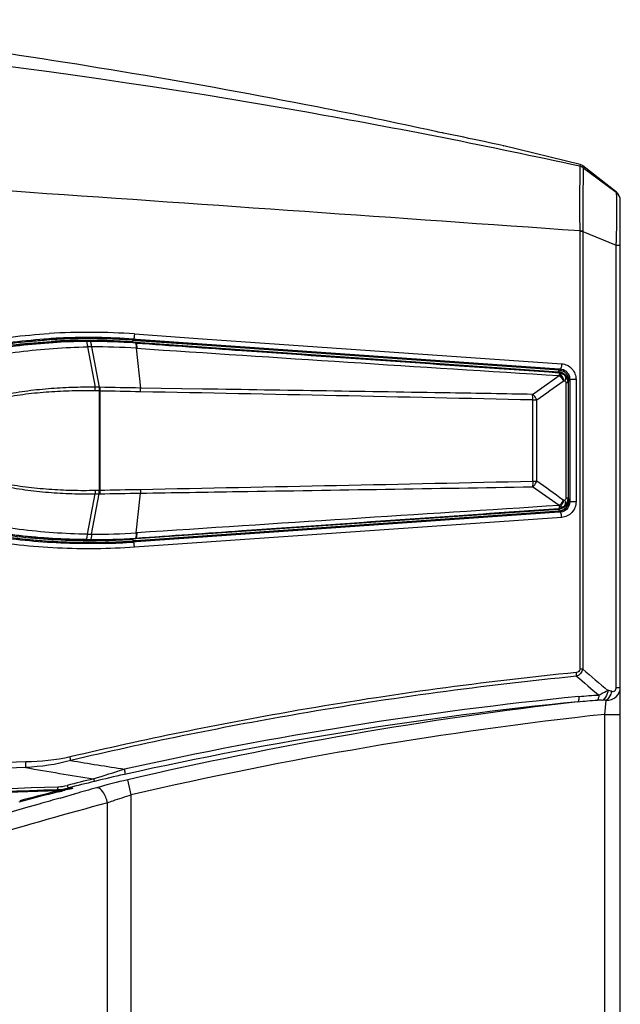
# Paper-space layout '13040024_1' of a CAD drawing. Units: millimetres. Extents: x 0 to 297, y 0 to 210.
# Drawn here: x 63 to 78, y 116 to 140 of the extents above; entities that cross this region are included whole.
import ezdxf

# ---------------------------------------------------------------- set-up
doc = ezdxf.new("R2010")
doc.units = ezdxf.units.MM
doc.header["$LTSCALE"] = 16.335
doc.layers.get('0').update_dxf_attribs({"linetype": 'CONTINUOUS'})

psp = doc.layouts.new('13040024_1')

# ---------------------------------------------------------------- linework, layer by layer
at = {"color": 7, "linetype": 'CONTINUOUS'}
for p, q in [((74.15489, 137.54743), (74.03058, 137.5727)), ((75.3007, 137.30564), (75.18311, 137.33123)), ((75.39555, 137.28487), (75.3007, 137.30564)), ((75.54581, 137.25173), (75.39555, 137.28487)), ((75.54347, 137.25225), (75.54476, 137.25197)), ((75.54476, 137.25197), (75.54581, 137.25173)), ((77.46518, 136.78631), (75.54581, 137.25173)), ((78.38021, 136.08944), (77.5388, 136.75035)), ((78.34147, 136.11317), (78.37391, 136.08926)), ((78.37833, 136.08942), (78.37893, 136.08943)), ((78.37893, 136.08943), (78.37994, 136.08944)), ((78.37994, 136.08944), (78.38001, 136.08944)), ((78.4796, 135.88001), (78.4796, 135.88559)), ((78.4796, 78.09159), (78.4796, 135.88497)), ((65.51825, 132.39896), (65.55323, 132.39801)), ((65.17385, 132.19527), (65.36389, 131.17916)), ((66.27408, 132.30068), (66.2856, 132.29988)), ((66.2856, 132.29988), (76.92832, 131.55567)), ((76.92832, 131.55567), (76.93518, 131.55519)), ((76.93518, 131.55519), (76.93801, 131.55499)), ((77.1796, 128.32108), (77.1796, 131.35301)), ((65.17382, 127.47868), (65.36389, 128.49493)), ((76.92832, 128.11842), (66.2856, 127.37421)), ((76.93518, 128.1189), (76.92832, 128.11842)), ((76.93801, 128.1191), (76.93518, 128.1189)), ((66.2856, 127.37421), (66.27408, 127.37341)), ((64.52313, 121.04472), (64.49475, 121.03733)), ((64.60426, 121.06594), (64.52313, 121.04472)), ((64.69893, 121.09078), (64.60426, 121.06594))]:
    psp.add_line(p, q, dxfattribs=at)
at = {"color": 9, "linetype": 'CONTINUOUS'}
for p, q in [((77.46598, 136.78612), (77.46371, 136.74124)), ((77.46371, 136.74124), (77.46359, 136.73903)), ((77.5388, 136.75035), (77.53812, 136.70529)), ((77.53812, 136.70529), (78.34147, 136.11317)), ((77.53406, 135.09628), (77.45865, 135.09627)), ((77.45865, 135.09627), (77.45893, 124.08238)), ((77.53406, 135.09628), (77.53447, 124.08239)), ((77.53406, 135.09628), (78.37601, 134.75349)), ((78.37613, 123.62732), (78.37601, 134.75349)), ((78.37601, 134.75349), (78.4796, 134.75348)), ((66.21287, 132.31815), (66.28656, 132.313)), ((66.22412, 132.39161), (66.22258, 132.36344)), ((66.22258, 132.36344), (66.28975, 132.35874)), ((66.22268, 132.36523), (66.28988, 132.36053)), ((66.22412, 132.39161), (66.29172, 132.38688)), ((66.25147, 132.52082), (67.96526, 132.40109)), ((66.28656, 132.313), (67.95096, 132.19658)), ((66.28975, 132.35874), (67.95416, 132.24235)), ((66.28988, 132.36053), (67.95429, 132.24415)), ((66.29172, 132.38688), (67.95614, 132.27052)), ((67.96526, 132.40109), (77.00412, 131.76965)), ((65.06782, 132.19386), (65.26564, 131.17826)), ((66.27353, 132.29201), (66.28495, 132.29121)), ((66.28495, 132.29121), (66.2856, 132.29988)), ((66.2977, 132.15935), (66.40131, 131.1596)), ((66.2977, 132.15935), (66.30894, 132.15862)), ((67.95096, 132.19658), (76.92724, 131.56875)), ((67.95416, 132.24235), (76.93929, 131.61404)), ((67.95429, 132.24415), (76.93939, 131.61585)), ((67.95614, 132.27052), (76.94413, 131.64223)), ((76.93939, 131.61585), (76.93929, 131.61404)), ((76.93939, 131.61585), (76.9702, 131.64041)), ((76.94413, 131.64223), (76.9702, 131.64041)), ((76.2675, 131.00027), (76.94225, 131.47061)), ((76.93801, 131.55499), (76.92759, 131.54534)), ((77.174, 131.35301), (77.1796, 131.35301)), ((77.17855, 131.35301), (77.17855, 131.32063)), ((77.1796, 131.35301), (77.20768, 131.37539)), ((77.20768, 131.37539), (77.20768, 128.2987)), ((77.36469, 131.37539), (77.20768, 131.37539)), ((77.36469, 131.37539), (77.36469, 128.2987)), ((65.35769, 131.08451), (65.26537, 131.08656)), ((65.36406, 131.17685), (65.26564, 131.17826)), ((65.36506, 131.08336), (65.35769, 131.08451)), ((65.37771, 131.17699), (65.36389, 131.17916)), ((65.36506, 131.08336), (65.36506, 128.59073)), ((65.37979, 131.08336), (65.36506, 131.08336)), ((65.37979, 131.08336), (65.37979, 128.59072)), ((67.96398, 131.1345), (66.40131, 131.1596)), ((77.11241, 131.28708), (77.11241, 128.38701)), ((77.1682, 131.28708), (77.11241, 131.28708)), ((77.1796, 131.29763), (77.1682, 131.28708)), ((77.1682, 131.28708), (77.1682, 128.38701)), ((76.2772, 128.81598), (76.2772, 130.85811)), ((76.2772, 130.85811), (76.37572, 130.85811)), ((76.37572, 128.81598), (76.37572, 130.85811)), ((76.9422, 128.20351), (76.2675, 128.67382)), ((76.2772, 128.81598), (76.37572, 128.81598)), ((65.06782, 127.48023), (65.26564, 128.49582)), ((65.26537, 128.58753), (65.35769, 128.58958)), ((65.26564, 128.49582), (65.36406, 128.49723)), ((65.36506, 128.59073), (65.35769, 128.58958)), ((65.37771, 128.4971), (65.36389, 128.49493)), ((65.36506, 128.59073), (65.37979, 128.59073)), ((66.2977, 127.51473), (66.40131, 128.51449)), ((77.1682, 128.38701), (77.11241, 128.38701)), ((77.1796, 128.37646), (77.1682, 128.38701)), ((77.17855, 128.3534), (77.17855, 128.32108)), ((76.92724, 128.10534), (66.28656, 127.36109)), ((76.93801, 128.1191), (76.92759, 128.12874)), ((77.1734, 128.32108), (77.1796, 128.32108)), ((77.1796, 128.32108), (77.20768, 128.2987)), ((77.36469, 128.2987), (77.20768, 128.2987)), ((77.00412, 127.90443), (66.25147, 127.15327)), ((76.93929, 128.06005), (66.28975, 127.31535)), ((76.93939, 128.05824), (66.28988, 127.31355)), ((76.94413, 128.03186), (66.29172, 127.28721)), ((76.93939, 128.05824), (76.93929, 128.06005)), ((76.93939, 128.05824), (76.9702, 128.03368)), ((76.9702, 128.03368), (76.94413, 128.03186)), ((66.28656, 127.36109), (66.21287, 127.35594)), ((66.27353, 127.38208), (66.28495, 127.38287)), ((66.28495, 127.38287), (66.2856, 127.37421)), ((66.2977, 127.51473), (66.30894, 127.51547)), ((66.28975, 127.31535), (66.22258, 127.31065)), ((66.22425, 127.28249), (66.22258, 127.31065)), ((66.28988, 127.31355), (66.22268, 127.30885)), ((66.29172, 127.28721), (66.22425, 127.28249)), ((77.53447, 124.08239), (77.45893, 124.08238)), ((78.37613, 123.62732), (78.4796, 123.62733)), ((78.0896, 122.9477), (78.12664, 123.2994)), ((70.3812, 123.04898), (70.25186, 123.02653)), ((70.39713, 122.95877), (70.26778, 122.93634)), ((78.0896, 122.9477), (78.4796, 122.9477)), ((78.0896, 95.25638), (78.0896, 122.9477)), ((63.51806, 121.74909), (57.16257, 121.52836)), ((63.51426, 121.60765), (57.16097, 121.38669)), ((66.17203, 120.92166), (66.08381, 121.30057)), ((64.41469, 121.05115), (57.11566, 120.79626)), ((64.3312, 121.02222), (57.11657, 120.77028)), ((64.23441, 120.99782), (64.3312, 121.02222)), ((64.30421, 121.05484), (64.39567, 121.05178)), ((64.3312, 121.02222), (64.33753, 120.99707)), ((64.39567, 121.05178), (64.41469, 121.05115)), ((64.41469, 121.05115), (64.41528, 121.03433)), ((64.46452, 120.86574), (64.73958, 120.94365)), ((64.58808, 121.09485), (64.69893, 121.09078)), ((64.73958, 120.94365), (64.75777, 120.94878)), ((66.17203, 97.28243), (66.17203, 120.92166)), ((64.38122, 120.84206), (64.46452, 120.86574)), ((65.56988, 97.48191), (65.56988, 120.72218))]:
    psp.add_line(p, q, dxfattribs=at)
at = {"color": 7, "linetype": 'CONTINUOUS'}
for points in [[(77.5388, 136.75035), (77.52402, 136.76089), (77.50802, 136.77017), (77.48991, 136.77841), (77.46996, 136.78507), (77.46518, 136.78631)], [(78.37391, 136.08926), (78.37454, 136.0893), (78.37512, 136.08933), (78.37611, 136.08936)], [(78.37611, 136.08936), (78.37652, 136.08938), (78.3769, 136.08939), (78.37724, 136.0894), (78.37755, 136.08941), (78.37784, 136.08941), (78.37833, 136.08942)], [(78.38001, 136.08944), (78.38013, 136.08944), (78.38017, 136.08944), (78.38019, 136.08944), (78.38021, 136.08944)], [(65.36406, 131.17685), (65.36407, 131.17711), (65.36407, 131.17736), (65.36406, 131.17761), (65.36405, 131.17787), (65.36403, 131.17812), (65.36401, 131.17838), (65.36398, 131.17864), (65.36394, 131.1789), (65.36389, 131.17916)], [(65.36406, 128.49723), (65.36407, 128.49698), (65.36407, 128.49673), (65.36406, 128.49648), (65.36405, 128.49622), (65.36403, 128.49597), (65.36401, 128.49571), (65.36398, 128.49545), (65.36394, 128.49519), (65.36389, 128.49493)]]:
    psp.add_lwpolyline(points, dxfattribs=at)
at = {"color": 9, "linetype": 'CONTINUOUS'}
for points in [[(77.45896, 135.11159), (77.45907, 135.10901), (77.45911, 135.10644), (77.45909, 135.10388), (77.459, 135.10134), (77.45886, 135.0988), (77.45865, 135.09627)], [(77.53496, 135.11335), (77.53497, 135.11048), (77.53494, 135.10762), (77.53486, 135.10476), (77.53472, 135.10192), (77.53454, 135.09909), (77.53431, 135.09628)], [(64.41528, 121.03434), (64.41614, 121.03142), (64.41698, 121.02871), (64.41778, 121.02623), (64.41854, 121.02404), (64.41925, 121.02216), (64.41988, 121.02063), (64.42043, 121.01947), (64.42089, 121.0187), (64.42126, 121.01834)]]:
    psp.add_lwpolyline(points, dxfattribs=at)
at = {"color": 7, "linetype": 'CONTINUOUS'}
for centre, radius, start, end in [((57.2973, 54.82063), 84.4269, 77.7692351, 78.482294), ((78.2196, 135.88001), 0.26, 360, 53.593634), ((78.2196, 135.88497), 0.26, 0, 51.850822), ((65.06707, 116.49089), 15.91128, 93.259518, 93.909123), ((65.07941, 116.26985), 16.13459, 91.630539, 93.683493), ((65.07697, 116.31693), 16.08552, 92.598021, 93.259484), ((65.151, 116.10309), 16.23601, 90.034291, 93.351502), ((65.08632, 116.10367), 16.29899, 91.229271, 92.596867), ((65.08696, 116.04249), 16.36207, 90.578125, 91.634324), ((65.09065, 115.95946), 16.44325, 88.509998, 91.233577), ((65.08843, 115.92659), 16.47798, 88.505318, 90.57918), ((65.15541, 116.03493), 16.30417, 86.065715, 90.049652), ((65.09956, 116.28083), 16.12357, 86.00573, 88.387655), ((76.92271, 131.36613), 0.24846, 81.458339, 86.173729), ((76.9209, 131.36086), 0.2541, 58.940171, 62.130965), ((76.9178, 131.35593), 0.25993, 48.740144, 58.916089), ((76.91904, 131.35846), 0.2585, 47.523849, 57.267555), ((76.91955, 131.29192), 0.26371, 76.511565, 85.98626), ((76.91981, 131.29344), 0.26218, 62.106786, 76.489088), ((76.92045, 131.29527), 0.26026, 47.700704, 62.044106), ((76.91791, 131.35599), 0.25981, 43.826969, 48.750553), ((76.91562, 131.35471), 0.26359, 37.821603, 47.525604), ((76.92214, 131.29731), 0.25761, 42.901384, 47.672418), ((76.9218, 131.2971), 0.25801, 33.333059, 42.88363), ((76.9228, 131.29777), 0.2568, 28.545483, 33.331642), ((76.92201, 131.2975), 0.25763, 14.100752, 28.514478), ((76.90676, 131.35154), 0.27294, 9.439594, 18.625431), ((76.921, 131.29751), 0.2586, 0.02552, 14.042567), ((76.91486, 131.35277), 0.26475, 0.052013, 9.465026), ((76.91955, 128.38217), 0.26371, 274.01382, 283.499162), ((76.91982, 128.31538), 0.25652, 300.682862, 302.99606), ((76.9186, 128.3171), 0.25863, 303.016157, 316.183525), ((76.91636, 128.32134), 0.26324, 350.526983, 359.942658), ((76.92285, 128.30608), 0.24659, 273.822064, 275.59278), ((76.92179, 128.30626), 0.24865, 274.058206, 283.761045), ((65.16, 143.50298), 16.168, 269.933612, 273.95118), ((65.07505, 143.32182), 16.05013, 266.559399, 267.197789), ((65.09026, 143.6552), 16.38386, 267.201637, 271.494977), ((65.15389, 143.7586), 16.42361, 269.585863, 269.955947), ((65.09933, 143.39618), 16.1265, 271.585331, 273.994371), ((60.08951, 137.89509), 17.4238, 284.110686, 284.395331), ((58.047, 145.83474), 25.62196, 284.405406, 284.575133)]:
    psp.add_arc(centre, radius, start, end, dxfattribs=at)
at = {"color": 9, "linetype": 'CONTINUOUS'}
for centre, radius, start, end in [((-443.11284, -7209.54634), 7363.08326, 85.945791914, 86.161740889), ((77.12142, 151.63288), 16.5247, 271.176232, 271.433992), ((55.04951, 135.67183), 23.34494, 358.02595, 358.578183), ((61.11251, 135.46714), 17.27849, 357.632853, 358.011756), ((65.10706, 116.09901), 16.46163, 86.013584, 93.497015), ((65.0791, 116.2335), 16.19744, 91.717112, 93.486895), ((65.07368, 116.26291), 16.09429, 91.918544, 93.25852), ((65.14585, 116.09077), 16.23976, 90.390324, 93.330647), ((65.08254, 115.99853), 16.35882, 90.524831, 91.918558), ((65.08719, 115.99016), 16.44092, 90.562717, 91.719879), ((65.08815, 115.91617), 16.51492, 89.191911, 90.563534), ((65.08387, 115.94766), 16.40969, 89.07206, 90.527861), ((65.14852, 115.92886), 16.40169, 90.025246, 90.395814), ((65.157, 116.13863), 16.19192, 86.045983, 90.05558), ((65.09469, 116.23137), 16.19966, 86.002125, 89.19931), ((65.08564, 116.07271), 16.28464, 88.321516, 89.071145), ((65.09911, 116.2706), 16.13201, 86.006583, 88.511319), ((65.09313, 116.29127), 16.06595, 86.003454, 88.325388), ((65.35313, 114.7078), 17.48838, 90.587361, 90.934756), ((65.17891, 114.81996), 17.37545, 86.308235, 90.016796), ((337.44715, 4240.15877), 4116.93832, 266.22381345, 266.37210758), ((76.91315, 131.36744), 0.2018, 83.661895, 85.997031), ((76.91283, 131.3647), 0.20456, 78.807143, 83.657804), ((76.9456, 131.38264), 0.26017, 43.478294, 49.670091), ((76.90722, 131.28665), 0.2595, 81.658122, 85.497597), ((76.91262, 131.36362), 0.20566, 68.028595, 78.80818), ((76.9114, 131.28688), 0.2568, 0.042853, 51.593817), ((76.91734, 131.35569), 0.26042, 32.990952, 43.787119), ((76.94305, 131.38017), 0.26372, 40.096697, 43.486659), ((76.91221, 131.3526), 0.26642, 15.035519, 32.947498), ((76.94208, 131.37935), 0.26499, 37.358475, 40.097802), ((76.94181, 131.37913), 0.26534, 31.389379, 37.359399), ((76.91302, 131.35311), 0.2655, 10.119191, 14.973627), ((76.91101, 131.35273), 0.26755, 6.344102, 10.12354), ((76.91249, 131.35287), 0.26606, 0.030873, 6.350629), ((76.93573, 131.37663), 0.27195, 359.737609, 9.515375), ((63.04557, 131.4442), 2.34739, 351.15745, 353.46376), ((59.36349, -228.27138), 359.4051, 88.8776449, 89.0408458), ((11.71882, -2717.67336), 2849.26294, 88.7016856, 88.90028221), ((59.36368, 487.92165), 359.38128, 270.9591868, 271.1223985), ((-0.93943, 3582.14177), 3454.18897, 271.11710775, 271.28092446), ((76.91139, 128.38721), 0.25681, 308.408282, 359.956639), ((338.46693, -3996.00729), 4132.4944, 93.62838569, 93.7761209), ((76.90722, 128.38744), 0.2595, 274.502385, 278.335967), ((76.91214, 128.32117), 0.26641, 347.98258, 359.98123), ((76.95167, 128.27929), 0.24631, 274.314521, 279.433895), ((65.35298, 144.94777), 17.46987, 269.06474, 269.412502), ((65.15698, 143.53505), 16.19152, 269.944477, 273.954179), ((65.1789, 144.85357), 17.3749, 269.983255, 273.691937), ((65.09202, 143.40137), 16.08453, 271.510908, 273.995889), ((65.14855, 143.7292), 16.38566, 269.603697, 269.974631), ((65.09879, 143.41177), 16.14029, 271.487265, 273.992513), ((65.0968, 143.40415), 16.16104, 271.495631, 274.00041), ((87.01806, 26.81295), 97.66349, 95.6666334, 99.8080949), ((86.96683, 27.00734), 97.37162, 95.651201, 99.7976881), ((224.74539, 298.4344), 228.42347, 229.8232227, 230.0074473), ((223.85675, 297.39608), 226.82117, 229.8268459, 230.0358671), ((87.04765, 26.54118), 97.33029, 95.665278, 102.4886614), ((77.9991, 122.62391), 0.94106, 74.001136, 79.678857), ((87.04845, 26.53917), 97.2031, 95.6917429, 102.5072796), ((88.90977, 23.23855), 100.68359, 96.5594875, 103.1034408), ((77.94467, 121.93746), 1.37404, 82.38952, 86.129993), ((87.02124, 26.80027), 97.67653, 99.8856754, 103.2511054), ((86.97116, 26.98768), 97.39173, 99.8754608, 103.2498883), ((88.91806, 23.18909), 100.34459, 96.195009, 103.1016402), ((84.27774, 238.9979), 118.84326, 260.4932457, 261.1531239), ((83.82206, 238.39149), 118.53638, 260.1353536, 260.9710213), ((73.04641, 89.53128), 32.67356, 102.458265, 103.809926), ((86.826, 33.79512), 90.15608, 103.8661573, 104.2995108), ((86.77957, 34.1094), 89.77154, 103.8781404, 104.3118615), ((70.26182, 103.25847), 18.51953, 103.038166, 105.547486), ((89.48352, 21.04104), 103.0705, 104.1209953, 104.6918177), ((89.48442, 21.03607), 103.10148, 104.1761882, 104.6756557), ((59.5467, 154.53058), 33.84822, 278.126073, 278.269846), ((64.36645, 122.43694), 1.38663, 271.993541, 276.07637), ((64.02198, 123.75515), 2.74909, 278.225299, 280.740008), ((64.36661, 122.43546), 1.38514, 276.076243, 280.040381), ((64.0273, 123.72593), 2.71939, 280.744426, 284.298605), ((64.36731, 122.43151), 1.38114, 280.040543, 283.892782), ((114.95078, -56.88031), 184.77696, 105.5879889, 105.7619404), ((106.49473, -27.70183), 154.39786, 106.0318792, 107.7878776), ((108.31685, -36.12829), 162.57113, 105.2447722, 107.4712056), ((112.58159, -48.52097), 176.08836, 105.8862454, 106.0645698)]:
    psp.add_arc(centre, radius, start, end, dxfattribs=at)
for points, knots in [([(77.46384, 136.73898), (75.18187, 137.23744), (66.02958, 139.04903), (56.72473, 140.107), (49.73852, 140.42816)], [0, 0, 0, 0, 0.25036821, 1, 1, 1, 1]), ([(77.4638, 136.73899), (77.46682, 136.71553), (77.45467, 136.62442), (77.46022, 136.42901), (77.4524, 136.12242), (77.45238, 135.88317), (77.45276, 135.74893)], [0, 0, 0, 0, 0.07165092, 0.27492733, 0.59326845, 1, 1, 1, 1]), ([(77.53815, 136.70526), (77.54309, 136.70013), (77.53931, 136.67153), (77.5446, 136.62187), (77.54239, 136.53634), (77.54215, 136.4239), (77.54075, 136.2833), (77.53833, 136.05055), (77.5362, 135.86472), (77.53568, 135.73422)], [0, 0, 0, 0, 0.02197957, 0.07663994, 0.16351797, 0.28074543, 0.42619696, 0.59694122, 1, 1, 1, 1]), ([(78.38916, 135.99774), (78.38782, 136.01929), (78.38332, 136.04742), (78.38148, 136.08352), (78.37391, 136.08926)], [0, 0, 0, 0, 0.69442291, 1, 1, 1, 1]), ([(78.39555, 135.68388), (78.39554, 135.7162), (78.395, 135.82083), (78.39364, 135.92554), (78.38916, 135.99774)], [0, 0, 0, 0, 0.30878632, 1, 1, 1, 1]), ([(77.45276, 135.74893), (77.4529, 135.6977), (77.45381, 135.48524), (77.45723, 135.27281), (77.45896, 135.11159)], [0, 0, 0, 0, 0.24113578, 1, 1, 1, 1]), ([(77.53568, 135.73422), (77.53548, 135.68438), (77.53478, 135.47743), (77.53603, 135.27047), (77.53496, 135.11335)], [0, 0, 0, 0, 0.24080373, 1, 1, 1, 1]), ([(78.38726, 135.09258), (78.38863, 135.14696), (78.39302, 135.34404), (78.39562, 135.54116), (78.39555, 135.68388)], [0, 0, 0, 0, 0.27598342, 1, 1, 1, 1]), ([(66.25147, 127.15327), (65.60808, 127.10833), (64.31411, 127.09503), (62.70412, 127.26584), (61.43892, 127.54023), (60.51085, 127.8317), (59.7698, 128.16925), (59.22589, 128.52609), (58.85885, 128.85075), (58.56732, 129.24882), (58.41659, 129.72603), (58.47844, 130.22477), (58.71872, 130.65836), (59.05773, 131.01287), (59.58074, 131.40027), (60.31033, 131.7641), (61.23146, 132.07754), (62.49172, 132.37481), (63.45815, 132.49061), (64.10296, 132.52999)], [0, 0, 0, 0, 0.12451565, 0.24921516, 0.31167416, 0.37418699, 0.43675437, 0.46810597, 0.49949138, 0.53090079, 0.56229971, 0.59366211, 0.62502425, 0.6563874, 0.6877283, 0.75028512, 0.81280789, 0.87528024, 1, 1, 1, 1]), ([(65.51861, 127.24862), (64.91993, 127.23294), (63.71927, 127.26644), (62.2308, 127.47733), (61.06659, 127.77686), (60.21768, 128.08519), (59.54766, 128.43773), (59.07143, 128.81017), (58.76738, 129.15002), (58.56412, 129.56459), (58.53996, 130.18583), (58.99326, 130.85096), (59.73918, 131.35618), (60.56498, 131.7287), (61.42615, 131.9991), (62.59873, 132.26031), (63.49553, 132.36446), (64.09397, 132.40096)], [0, 0, 0, 0, 0.12468028, 0.24953032, 0.31206089, 0.37464267, 0.43727274, 0.46866373, 0.5000859, 0.53151293, 0.56288991, 0.62493593, 0.68751151, 0.7501106, 0.81267006, 0.87518188, 1, 1, 1, 1]), ([(65.51612, 127.32243), (64.92396, 127.30677), (63.73639, 127.33927), (62.26391, 127.54582), (61.11176, 127.83933), (60.27115, 128.14122), (59.60698, 128.48612), (59.13333, 128.85037), (58.83071, 129.18338), (58.6278, 129.59234), (58.62026, 130.20862), (59.09727, 130.84533), (59.84248, 131.32956), (60.6643, 131.68762), (61.51812, 131.94763), (62.67949, 132.19852), (63.56683, 132.29745), (64.15886, 132.33118)], [0, 0, 0, 0, 0.12472517, 0.24961789, 0.31216924, 0.37476784, 0.43739446, 0.46876804, 0.50014576, 0.53148316, 0.562759, 0.62480181, 0.68741663, 0.75003989, 0.81261631, 0.87514431, 1, 1, 1, 1]), ([(65.03522, 132.33016), (65.03998, 132.32902), (65.04803, 132.31388), (65.05546, 132.28735), (65.06288, 132.24456), (65.06628, 132.21213), (65.06782, 132.19386)], [0, 0, 0, 0, 0.10311396, 0.30843113, 0.61362501, 1, 1, 1, 1]), ([(65.17385, 132.19527), (65.17237, 132.21341), (65.16912, 132.24561), (65.16169, 132.28798), (65.15446, 132.31454), (65.14611, 132.32942), (65.1413, 132.33055)], [0, 0, 0, 0, 0.38585555, 0.69010421, 0.89531994, 1, 1, 1, 1]), ([(66.21957, 132.35576), (66.2198, 132.3553), (66.22018, 132.354), (66.22043, 132.35268), (66.22056, 132.35187)], [0, 0, 0, 0, 0.38838819, 1, 1, 1, 1]), ([(66.25147, 132.52082), (66.24947, 132.49142), (66.24073, 132.45277), (66.23722, 132.39859), (66.22412, 132.39161)], [0, 0, 0, 0, 0.66505279, 1, 1, 1, 1]), ([(65.03521, 127.34393), (64.47115, 127.34783), (63.34205, 127.41328), (61.94601, 127.65212), (60.85988, 127.971), (60.20291, 128.24032), (59.70693, 128.51604), (59.35798, 128.76153), (59.04874, 129.05704), (58.81135, 129.41656), (58.71473, 129.84381), (58.81699, 130.26956), (59.05732, 130.62691), (59.36811, 130.92072), (59.71795, 131.16487), (60.21467, 131.43918), (60.87208, 131.70725), (61.68751, 131.94565), (62.51827, 132.11933), (63.3576, 132.23893), (63.92059, 132.28667), (64.20235, 132.3031)], [0, 0, 0, 0, 0.12463781, 0.24943649, 0.31194262, 0.37449951, 0.4058242, 0.43716988, 0.46852816, 0.49986029, 0.53110603, 0.56235449, 0.59368906, 0.62504691, 0.65639102, 0.68771426, 0.75026927, 0.81277394, 0.87522908, 0.93763744, 1, 1, 1, 1]), ([(65.06782, 127.48023), (64.78135, 127.48493), (64.2083, 127.50978), (63.35178, 127.59411), (62.50088, 127.72905), (61.66026, 127.92149), (60.97432, 128.14001), (60.44295, 128.36155), (60.05685, 128.55639), (59.69054, 128.78715), (59.41205, 129.01905), (59.22136, 129.23653), (59.10174, 129.41829), (59.01811, 129.61997), (58.98625, 129.83708), (59.01801, 130.05423), (59.10188, 130.25582), (59.22136, 130.43766), (59.41216, 130.65505), (59.69061, 130.88697), (60.0569, 131.11773), (60.443, 131.31256), (60.97436, 131.53408), (61.66029, 131.7526), (62.5009, 131.94503), (63.3518, 132.07999), (64.20831, 132.1643), (64.78135, 132.18916), (65.06782, 132.19386)], [0, 0, 0, 0, 0.06228806, 0.12462685, 0.18701752, 0.24946034, 0.31195603, 0.3432391, 0.37454177, 0.4058655, 0.43720601, 0.45290305, 0.46860632, 0.48430795, 0.50000244, 0.51569794, 0.53140007, 0.54710337, 0.56280071, 0.59413991, 0.62546247, 0.65676447, 0.68804706, 0.75054195, 0.81298416, 0.87537423, 0.93771257, 1, 1, 1, 1]), ([(66.27353, 132.29201), (66.27431, 132.29178), (66.27809, 132.28975), (66.28032, 132.28581), (66.28181, 132.28275)], [0, 0, 0, 0, 0.19241793, 1, 1, 1, 1]), ([(66.28181, 132.28275), (66.28872, 132.26859), (66.29465, 132.22635), (66.29722, 132.1852), (66.2977, 132.15935)], [0, 0, 0, 0, 0.37871967, 1, 1, 1, 1]), ([(66.28495, 132.29121), (67.17506, 132.22887), (70.72261, 131.98036), (74.27016, 131.73172), (76.92759, 131.54534)], [0, 0, 0, 0, 0.25090726, 1, 1, 1, 1]), ([(66.28495, 132.29121), (66.28572, 132.29098), (66.2895, 132.28895), (66.29172, 132.28501), (66.2932, 132.28196)], [0, 0, 0, 0, 0.19228419, 1, 1, 1, 1]), ([(66.2932, 132.28196), (66.30008, 132.26779), (66.30595, 132.22558), (66.30849, 132.18445), (66.30894, 132.15862)], [0, 0, 0, 0, 0.37867526, 1, 1, 1, 1]), ([(76.9354, 131.60639), (76.93571, 131.60593), (76.93626, 131.60463), (76.93663, 131.60329), (76.93683, 131.60247)], [0, 0, 0, 0, 0.39566024, 1, 1, 1, 1]), ([(77.00412, 131.76965), (77.00215, 131.74012), (76.99414, 131.70102), (76.98463, 131.64593), (76.9702, 131.6404)], [0, 0, 0, 0, 0.65703778, 1, 1, 1, 1]), ([(77.00412, 131.76965), (77.09883, 131.76301), (77.29074, 131.67047), (77.36467, 131.47178), (77.36469, 131.37539)], [0, 0, 0, 0, 0.49622316, 1, 1, 1, 1]), ([(76.92759, 131.54534), (76.93111, 131.54452), (76.93548, 131.54096), (76.93843, 131.53678), (76.93926, 131.53549)], [0, 0, 0, 0, 0.70157728, 1, 1, 1, 1]), ([(76.93926, 131.53549), (76.94046, 131.53362), (76.94572, 131.5239), (76.9488, 131.51321), (76.95112, 131.50473)], [0, 0, 0, 0, 0.20166161, 1, 1, 1, 1]), ([(76.94229, 131.47061), (76.94293, 131.47378), (76.94545, 131.48525), (76.94863, 131.49656), (76.95113, 131.50469)], [0, 0, 0, 0, 0.27549344, 1, 1, 1, 1]), ([(76.9423, 131.47066), (76.9537, 131.46232), (76.99705, 131.42458), (77.02935, 131.37404), (77.0436, 131.33319)], [0, 0, 0, 0, 0.2461232, 1, 1, 1, 1]), ([(76.95111, 131.50472), (76.96419, 131.49637), (77.01513, 131.45367), (77.04714, 131.39036), (77.05748, 131.34089)], [0, 0, 0, 0, 0.23488772, 1, 1, 1, 1]), ([(76.95112, 131.50473), (76.97, 131.51275), (77.0138, 131.5193), (77.05378, 131.50095), (77.07082, 131.48821)], [0, 0, 0, 0, 0.49094317, 1, 1, 1, 1]), ([(77.07079, 131.48823), (77.08806, 131.47255), (77.10915, 131.41809), (77.09763, 131.3646), (77.08742, 131.33677)], [0, 0, 0, 0, 0.44032668, 1, 1, 1, 1]), ([(77.08742, 131.33677), (77.09084, 131.33421), (77.10489, 131.32148), (77.11242, 131.30169), (77.11241, 131.28708)], [0, 0, 0, 0, 0.2264286, 1, 1, 1, 1]), ([(65.26564, 131.17826), (65.06847, 131.18091), (64.67394, 131.17683), (64.08313, 131.143), (63.49467, 131.07952), (62.91085, 130.98202), (62.4309, 130.86644), (62.05523, 130.74566), (61.7796, 130.63727), (61.51415, 130.50572), (61.30733, 130.369), (61.16158, 130.23515), (61.06798, 130.11932), (61.00042, 129.9857), (60.97455, 129.83704), (61.00042, 129.68839), (61.06798, 129.55476), (61.16158, 129.43894), (61.30733, 129.30509), (61.51415, 129.16836), (61.7796, 129.03681), (62.05523, 128.92843), (62.4309, 128.80764), (62.91085, 128.69207), (63.49467, 128.59457), (64.08313, 128.53109), (64.67394, 128.49726), (65.06847, 128.49318), (65.26564, 128.49582)], [0, 0, 0, 0, 0.06248149, 0.12496266, 0.18744409, 0.24992558, 0.3124053, 0.34365449, 0.37490582, 0.40615851, 0.43740821, 0.4530536, 0.46870474, 0.48435739, 0.50000013, 0.51564278, 0.53129535, 0.54694647, 0.56259186, 0.59384154, 0.62509421, 0.65634553, 0.68759472, 0.75007444, 0.81255592, 0.87503734, 0.93751851, 1, 1, 1, 1]), ([(65.26537, 131.08656), (65.07087, 131.09086), (64.68163, 131.09037), (64.09845, 131.06282), (63.51726, 131.00669), (62.94011, 130.91794), (62.46496, 130.81129), (62.09215, 130.6992), (61.81793, 130.5984), (61.55266, 130.47583), (61.34419, 130.34817), (61.19504, 130.2223), (61.09761, 130.11244), (61.02522, 129.98363), (60.99651, 129.83704), (61.02522, 129.69045), (61.09761, 129.56165), (61.19504, 129.45178), (61.34419, 129.32592), (61.55266, 129.19826), (61.81793, 129.07568), (62.09215, 128.97488), (62.46496, 128.8628), (62.94011, 128.75614), (63.51726, 128.66739), (64.09845, 128.61127), (64.68163, 128.58372), (65.07087, 128.58323), (65.26537, 128.58753)], [0, 0, 0, 0, 0.06248625, 0.12497168, 0.187457, 0.24994221, 0.31242608, 0.34367671, 0.37492945, 0.40618363, 0.43743424, 0.45307742, 0.46872509, 0.48437152, 0.50000011, 0.51562864, 0.531275, 0.54692264, 0.56256582, 0.59381642, 0.62507058, 0.65632332, 0.68757394, 0.7500578, 0.81254302, 0.87502833, 0.93751376, 1, 1, 1, 1]), ([(65.26537, 131.08656), (65.26554, 131.09449), (65.26607, 131.12506), (65.26606, 131.15563), (65.26564, 131.17826)], [0, 0, 0, 0, 0.25962955, 1, 1, 1, 1]), ([(65.3777, 131.177), (65.37819, 131.16964), (65.37986, 131.13846), (65.38018, 131.10721), (65.37979, 131.08336)], [0, 0, 0, 0, 0.23619447, 1, 1, 1, 1]), ([(66.40335, 131.06477), (66.40351, 131.073), (66.40379, 131.10462), (66.4029, 131.13626), (66.40131, 131.1596)], [0, 0, 0, 0, 0.26025947, 1, 1, 1, 1]), ([(76.2675, 131.00027), (75.57803, 131.01188), (72.8102, 131.05739), (70.04235, 131.10118), (67.96398, 131.1345)], [0, 0, 0, 0, 0.24910241, 1, 1, 1, 1]), ([(76.37572, 130.85811), (76.36072, 130.90096), (76.32615, 130.95374), (76.27966, 130.992), (76.2675, 131.00027)], [0, 0, 0, 0, 0.75535019, 1, 1, 1, 1]), ([(76.2772, 130.85811), (76.27726, 130.88394), (76.27666, 130.93143), (76.27244, 130.97911), (76.2675, 131.00027)], [0, 0, 0, 0, 0.54301195, 1, 1, 1, 1]), ([(66.40131, 128.51449), (67.22668, 128.52777), (70.51542, 128.58059), (73.80417, 128.63234), (76.2675, 128.67382)], [0, 0, 0, 0, 0.25097153, 1, 1, 1, 1]), ([(66.40335, 128.60932), (66.40351, 128.60109), (66.40379, 128.56947), (66.4029, 128.53782), (66.40131, 128.51449)], [0, 0, 0, 0, 0.26025947, 1, 1, 1, 1]), ([(76.2675, 128.67382), (76.27966, 128.68208), (76.32615, 128.72035), (76.36072, 128.77313), (76.37572, 128.81598)], [0, 0, 0, 0, 0.24464962, 1, 1, 1, 1]), ([(76.2772, 128.81598), (76.27726, 128.79015), (76.27666, 128.74266), (76.27244, 128.69498), (76.2675, 128.67382)], [0, 0, 0, 0, 0.54301195, 1, 1, 1, 1]), ([(65.26537, 128.58753), (65.26554, 128.57959), (65.26607, 128.54903), (65.26606, 128.51845), (65.26564, 128.49582)], [0, 0, 0, 0, 0.25962955, 1, 1, 1, 1]), ([(65.3777, 128.49709), (65.3769, 128.50445), (65.37315, 128.53573), (65.36868, 128.56691), (65.36506, 128.59073)], [0, 0, 0, 0, 0.23506977, 1, 1, 1, 1]), ([(65.37979, 128.59073), (65.37992, 128.58261), (65.38014, 128.55139), (65.37923, 128.52015), (65.3777, 128.49709)], [0, 0, 0, 0, 0.25996001, 1, 1, 1, 1]), ([(77.11241, 128.38701), (77.11241, 128.38172), (77.1101, 128.36276), (77.09836, 128.3455), (77.08742, 128.33732)], [0, 0, 0, 0, 0.27935253, 1, 1, 1, 1]), ([(66.28495, 127.38287), (67.17506, 127.44522), (70.72261, 127.69373), (74.27016, 127.94236), (76.92759, 128.12874)], [0, 0, 0, 0, 0.25090726, 1, 1, 1, 1]), ([(76.92724, 128.10534), (76.92758, 128.10021), (76.92689, 128.09287), (76.93525, 128.06512), (76.93683, 128.07162)], [0, 0, 0, 0, 0.43486439, 1, 1, 1, 1]), ([(76.93077, 128.12995), (76.93026, 128.12968), (76.92923, 128.12921), (76.92814, 128.12887), (76.92759, 128.12874)], [0, 0, 0, 0, 0.5037879, 1, 1, 1, 1]), ([(76.95112, 128.16936), (76.94868, 128.16043), (76.94459, 128.14628), (76.93585, 128.13265), (76.93077, 128.12995)], [0, 0, 0, 0, 0.61654783, 1, 1, 1, 1]), ([(76.95113, 128.1694), (76.95036, 128.17191), (76.94699, 128.18317), (76.94411, 128.19458), (76.94228, 128.20352)], [0, 0, 0, 0, 0.22400467, 1, 1, 1, 1]), ([(76.9423, 128.20344), (76.95369, 128.21178), (76.99704, 128.24952), (77.02935, 128.30005), (77.0436, 128.3409)], [0, 0, 0, 0, 0.24611444, 1, 1, 1, 1]), ([(76.95111, 128.16936), (76.96419, 128.17772), (77.01516, 128.2204), (77.04715, 128.28372), (77.05748, 128.3332)], [0, 0, 0, 0, 0.2349224, 1, 1, 1, 1]), ([(77.07082, 128.18588), (77.05378, 128.17314), (77.0138, 128.15479), (76.97, 128.16134), (76.95112, 128.16936)], [0, 0, 0, 0, 0.50905737, 1, 1, 1, 1]), ([(77.36469, 128.2987), (77.36466, 128.20227), (77.2907, 128.00357), (77.09879, 127.91106), (77.00412, 127.90443)], [0, 0, 0, 0, 0.50400917, 1, 1, 1, 1]), ([(77.07079, 128.18586), (77.08806, 128.20154), (77.10915, 128.25599), (77.09763, 128.30948), (77.08742, 128.33732)], [0, 0, 0, 0, 0.44032512, 1, 1, 1, 1]), ([(77.00412, 127.90443), (77.00215, 127.93397), (76.99414, 127.97307), (76.98463, 128.02816), (76.9702, 128.03368)], [0, 0, 0, 0, 0.65704101, 1, 1, 1, 1]), ([(65.03521, 127.34393), (65.03998, 127.34506), (65.04803, 127.36021), (65.05546, 127.38674), (65.06288, 127.42952), (65.06627, 127.46195), (65.06782, 127.48023)], [0, 0, 0, 0, 0.10311522, 0.30843252, 0.61362593, 1, 1, 1, 1]), ([(65.17382, 127.47868), (65.17235, 127.46055), (65.16911, 127.42838), (65.16168, 127.38606), (65.15445, 127.35953), (65.1461, 127.34466), (65.14129, 127.34354)], [0, 0, 0, 0, 0.38585377, 0.69009234, 0.89530189, 1, 1, 1, 1]), ([(66.2887, 127.41322), (66.28708, 127.40574), (66.28438, 127.39486), (66.27749, 127.38328), (66.27353, 127.38208)], [0, 0, 0, 0, 0.64909161, 1, 1, 1, 1]), ([(66.30005, 127.41401), (66.29844, 127.40653), (66.29576, 127.39567), (66.2889, 127.38408), (66.28495, 127.38287)], [0, 0, 0, 0, 0.64926532, 1, 1, 1, 1]), ([(66.2977, 127.51473), (66.29751, 127.50456), (66.29632, 127.47062), (66.29375, 127.43649), (66.2887, 127.41322)], [0, 0, 0, 0, 0.29942928, 1, 1, 1, 1]), ([(66.30894, 127.51547), (66.30876, 127.5053), (66.30761, 127.47138), (66.30507, 127.43727), (66.30005, 127.41401)], [0, 0, 0, 0, 0.29944824, 1, 1, 1, 1]), ([(66.21957, 127.31833), (66.2198, 127.31879), (66.22018, 127.32009), (66.22043, 127.32141), (66.22056, 127.32222)], [0, 0, 0, 0, 0.38838854, 1, 1, 1, 1]), ([(66.25147, 127.15327), (66.24947, 127.18267), (66.24073, 127.22132), (66.23722, 127.2755), (66.22412, 127.28248)], [0, 0, 0, 0, 0.66505118, 1, 1, 1, 1]), ([(77.45893, 124.08238), (77.45894, 124.06068), (77.44234, 124.01341), (77.39601, 124.00129), (77.37474, 123.99918)], [0, 0, 0, 0, 0.50379761, 1, 1, 1, 1]), ([(77.4396, 123.39592), (77.43882, 123.36525), (77.435, 123.32358), (77.42232, 123.26961), (77.40816, 123.26338)], [0, 0, 0, 0, 0.66477302, 1, 1, 1, 1]), ([(77.94033, 123.43278), (77.93902, 123.41854), (77.93314, 123.37621), (77.92556, 123.32987), (77.90692, 123.30751)], [0, 0, 0, 0, 0.32951729, 1, 1, 1, 1]), ([(77.94033, 123.43278), (77.96058, 123.44285), (78.03665, 123.48128), (78.11143, 123.52227), (78.16771, 123.54974)], [0, 0, 0, 0, 0.26524694, 1, 1, 1, 1]), ([(78.1677, 123.54974), (78.16468, 123.52369), (78.14594, 123.43376), (78.09543, 123.34127), (78.03741, 123.30837)], [0, 0, 0, 0, 0.28227403, 1, 1, 1, 1]), ([(78.12664, 123.29938), (78.21589, 123.30026), (78.40241, 123.35752), (78.47961, 123.54186), (78.47959, 123.62733)], [0, 0, 0, 0, 0.51080752, 1, 1, 1, 1]), ([(78.25848, 123.52852), (78.25407, 123.50455), (78.2307, 123.41901), (78.18051, 123.33547), (78.12664, 123.29938)], [0, 0, 0, 0, 0.27325191, 1, 1, 1, 1]), ([(78.25848, 123.52852), (78.2846, 123.52099), (78.35622, 123.52456), (78.37613, 123.59526), (78.37613, 123.62732)], [0, 0, 0, 0, 0.45881428, 1, 1, 1, 1]), ([(63.51426, 121.60765), (63.51541, 121.6176), (63.51932, 121.66464), (63.51933, 121.71194), (63.51806, 121.74909)], [0, 0, 0, 0, 0.21225966, 1, 1, 1, 1]), ([(66.00032, 121.56853), (66.00431, 121.53833), (66.00542, 121.49842), (66.00913, 121.44421), (65.99779, 121.43549)], [0, 0, 0, 0, 0.68049985, 1, 1, 1, 1]), ([(65.2197, 121.32373), (65.22473, 121.3086), (65.23363, 121.28881), (65.24097, 121.26391), (65.24717, 121.26034)], [0, 0, 0, 0, 0.69003334, 1, 1, 1, 1]), ([(57.11482, 120.82022), (57.71505, 120.84002), (60.11149, 120.91884), (62.50796, 120.99684), (64.30421, 121.05484)], [0, 0, 0, 0, 0.25046444, 1, 1, 1, 1]), ([(57.13166, 120.89134), (57.73245, 120.91114), (60.13113, 120.99), (62.52983, 121.06804), (64.32776, 121.12606)], [0, 0, 0, 0, 0.25046449, 1, 1, 1, 1]), ([(64.32776, 121.12606), (64.32557, 121.10862), (64.32182, 121.08716), (64.31199, 121.05602), (64.30421, 121.05484)], [0, 0, 0, 0, 0.69086307, 1, 1, 1, 1]), ([(64.55828, 121.15797), (64.56364, 121.14283), (64.57289, 121.1231), (64.58149, 121.09801), (64.58808, 121.09485)], [0, 0, 0, 0, 0.68722892, 1, 1, 1, 1]), ([(65.5699, 120.72218), (65.54867, 120.81902), (65.49835, 120.96433), (65.36014, 121.10658), (65.2979, 121.10034)], [0, 0, 0, 0, 0.6131406, 1, 1, 1, 1]), ([(65.56988, 120.72218), (65.61723, 120.73936), (65.81656, 120.80996), (66.01786, 120.87498), (66.17203, 120.92166)], [0, 0, 0, 0, 0.23820505, 1, 1, 1, 1])]:
    psp.add_open_spline(points, degree=3, knots=knots, dxfattribs=at)
at = {"color": 7, "linetype": 'CONTINUOUS'}
for points, knots in [([(73.79847, 137.62204), (72.81702, 137.83469), (68.77635, 138.66868), (64.70383, 139.34458), (61.61394, 139.78715)], [0, 0, 0, 0, 0.24340958, 1, 1, 1, 1]), ([(74.03058, 137.5727), (74.01639, 137.57558), (73.93895, 137.59166), (73.86162, 137.60833), (73.79847, 137.62204)], [0, 0, 0, 0, 0.1830115, 1, 1, 1, 1]), ([(65.54548, 127.27585), (64.95154, 127.25936), (63.76028, 127.2903), (62.28294, 127.4952), (61.12653, 127.78718), (60.28237, 128.08754), (59.61401, 128.42965), (59.13526, 128.79054), (58.82461, 129.119), (58.60676, 129.52092), (58.55168, 130.13617), (58.98925, 130.81083), (59.72595, 131.31717), (60.54351, 131.69168), (61.39713, 131.9631), (62.5596, 132.22681), (63.4492, 132.33284), (64.04285, 132.37111)], [0, 0, 0, 0, 0.12466764, 0.24950612, 0.3120444, 0.37462239, 0.43723101, 0.46863294, 0.5000342, 0.53146264, 0.56284817, 0.62488075, 0.68749241, 0.75010794, 0.81265986, 0.87518474, 1, 1, 1, 1]), ([(64.11182, 127.30062), (63.58026, 127.33258), (62.78381, 127.41982), (61.73805, 127.62944), (60.96549, 127.84217), (60.21371, 128.12266), (59.50208, 128.49789), (58.87221, 128.99761), (58.54643, 129.63531), (58.62402, 130.17765), (58.81779, 130.53568), (59.0887, 130.83563), (59.50751, 131.171), (60.09499, 131.49746), (60.84149, 131.7915), (61.61156, 132.01408), (62.65514, 132.23486), (63.451, 132.32884), (63.98233, 132.36515)], [0, 0, 0, 0, 0.12478977, 0.18727232, 0.24980101, 0.3123752, 0.37498483, 0.43754833, 0.4994951, 0.53082925, 0.56220853, 0.59359605, 0.62496726, 0.68758831, 0.75017144, 0.81270693, 0.87519705, 1, 1, 1, 1]), ([(65.03519, 127.33542), (64.59779, 127.33858), (63.76122, 127.37782), (62.57684, 127.52967), (61.53894, 127.75417), (60.6624, 128.03438), (59.94196, 128.3595), (59.44568, 128.67924), (59.1323, 128.96776), (58.95095, 129.19015), (58.82096, 129.42315), (58.7482, 129.66346), (58.73518, 129.90758), (58.80093, 130.24099), (59.05004, 130.64959), (59.52334, 131.05974), (60.14768, 131.41967), (60.9248, 131.73478), (61.86858, 132.00258), (62.98018, 132.20808), (63.77957, 132.28656), (64.20182, 132.31133)], [0, 0, 0, 0, 0.09649982, 0.18452418, 0.26314964, 0.33046071, 0.38715402, 0.43714643, 0.45985427, 0.48088709, 0.50019146, 0.51834919, 0.53579314, 0.55358515, 0.5925937, 0.63846106, 0.69061337, 0.75091916, 0.82303474, 0.90668367, 1, 1, 1, 1]), ([(65.36406, 131.17685), (65.36372, 131.16958), (65.36207, 131.13876), (65.35976, 131.10799), (65.35769, 131.08451)], [0, 0, 0, 0, 0.23613495, 1, 1, 1, 1]), ([(65.36406, 128.49723), (65.36372, 128.50451), (65.36207, 128.53532), (65.35976, 128.5661), (65.35769, 128.58958)], [0, 0, 0, 0, 0.23613496, 1, 1, 1, 1]), ([(77.14833, 128.25349), (77.13111, 128.22187), (77.08284, 128.16557), (77.01583, 128.13407), (76.98111, 128.12574)], [0, 0, 0, 0, 0.50209772, 1, 1, 1, 1])]:
    psp.add_open_spline(points, degree=3, knots=knots, dxfattribs=at)
at = {"color": 9, "linetype": 'CONTINUOUS'}
for points in [[(77.53816, 136.70527), (77.51742, 136.7206), (77.49059, 136.73667), (77.46533, 136.73144)], [(66.21287, 132.31815), (66.21373, 132.33086), (66.21396, 132.36719), (66.21957, 132.35576)], [(76.92724, 131.56875), (76.92809, 131.58156), (76.92815, 131.61699), (76.9354, 131.60639)], [(76.9702, 131.64041), (77.02191, 131.63651), (77.07444, 131.61453), (77.11398, 131.58097)], [(76.37572, 130.85811), (76.59822, 131.01664), (76.82087, 131.17498), (77.0436, 131.33319)], [(76.94486, 131.5434), (76.99022, 131.53675), (77.0352, 131.51706), (77.07082, 131.48821)], [(76.98957, 131.55434), (77.006, 131.5477), (77.02169, 131.53884), (77.03593, 131.52828)], [(77.0436, 131.33319), (77.04792, 131.33625), (77.05261, 131.33882), (77.05748, 131.34089)], [(77.05748, 131.34089), (77.06675, 131.34484), (77.07935, 131.3428), (77.08742, 131.33677)], [(77.16831, 131.51733), (77.18605, 131.48826), (77.19832, 131.45518), (77.20394, 131.42159)], [(66.40131, 131.1596), (66.0601, 131.16509), (65.7189, 131.1709), (65.37771, 131.17699)], [(77.0436, 128.3409), (76.82087, 128.4991), (76.59822, 128.65745), (76.37572, 128.81598)], [(65.37771, 128.4971), (65.71891, 128.50319), (66.0601, 128.509), (66.40131, 128.51449)], [(77.03615, 128.14594), (77.00506, 128.12282), (76.96589, 128.10805), (76.92724, 128.10534)], [(76.94484, 128.13068), (76.9902, 128.13733), (77.03519, 128.15702), (77.07082, 128.18588)], [(77.12441, 128.10247), (77.08858, 128.06857), (77.0407, 128.04439), (76.99204, 128.03631)], [(77.05748, 128.3332), (77.05261, 128.33526), (77.04792, 128.33783), (77.0436, 128.3409)], [(77.08742, 128.33732), (77.07935, 128.33129), (77.06675, 128.32925), (77.05748, 128.3332)], [(77.17271, 128.2657), (77.16268, 128.21862), (77.13853, 128.17278), (77.10521, 128.13803)], [(77.20768, 128.2987), (77.20803, 128.22764), (77.17602, 128.1513), (77.12441, 128.10247)], [(66.21287, 127.35594), (66.21373, 127.34323), (66.21396, 127.30689), (66.21957, 127.31833)], [(77.37843, 123.90571), (77.37916, 123.93688), (77.37768, 123.96814), (77.37474, 123.99918)], [(77.53447, 124.08239), (77.51802, 124.00556), (77.45207, 123.93312), (77.37843, 123.90571)], [(77.43952, 123.39607), (77.60608, 123.41276), (77.77311, 123.42584), (77.94036, 123.43278)], [(77.4082, 123.26304), (77.57417, 123.28062), (77.74043, 123.29593), (77.90692, 123.30751)], [(77.90692, 123.30751), (77.95031, 123.31056), (77.99401, 123.31133), (78.03741, 123.30837)], [(64.64913, 121.78681), (64.28195, 121.67796), (63.89637, 121.63337), (63.51426, 121.60765)], [(64.63191, 121.87615), (64.26817, 121.7905), (63.89153, 121.76209), (63.51806, 121.74909)], [(64.64913, 121.78681), (64.64463, 121.8168), (64.63872, 121.8466), (64.63191, 121.87615)], [(65.21967, 121.32389), (65.47936, 121.40711), (65.73917, 121.49003), (66.00032, 121.56853)], [(64.30421, 121.05484), (64.39972, 121.05806), (64.49555, 121.07099), (64.58808, 121.09485)], [(64.32776, 121.12606), (64.40529, 121.12857), (64.48312, 121.13877), (64.55828, 121.15797)]]:
    psp.add_open_spline(points, degree=3, dxfattribs=at)
at = {"color": 7, "linetype": 'CONTINUOUS'}
for points in [[(76.93939, 131.61585), (76.98126, 131.61292), (77.02349, 131.59859), (77.05882, 131.57592)], [(76.95961, 131.61184), (76.9874, 131.60767), (77.01484, 131.59863), (77.03968, 131.58549)], [(77.12383, 131.51634), (77.14183, 131.49315), (77.15602, 131.46653), (77.1654, 131.43871)], [(77.1796, 128.37646), (77.1796, 128.33417), (77.16855, 128.29064), (77.14833, 128.25349)], [(77.05934, 128.09843), (77.03544, 128.08302), (77.00857, 128.0715), (76.98094, 128.06475)], [(77.17601, 128.27802), (77.16431, 128.2076), (77.11934, 128.13712), (77.05934, 128.09843)], [(77.05072, 128.09477), (77.01939, 128.07618), (76.98314, 128.06422), (76.94689, 128.06067)]]:
    psp.add_open_spline(points, degree=3, dxfattribs=at)

doc.saveas('drawing.dxf')
